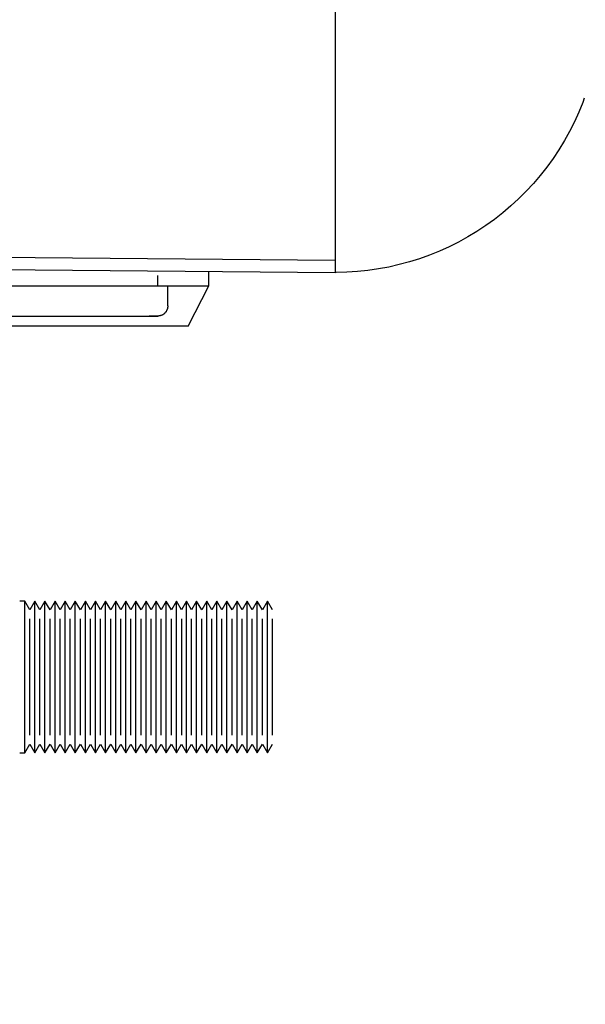
# Model space of a CAD drawing. Units: millimetres. Extents: x 4052 to 9001, y -35 to 2515.
# Drawn here: x 7908 to 7964, y 194 to 291 of the extents above; entities that cross this region are included whole.
import ezdxf

# ---------------------------------------------------------------- set-up
doc = ezdxf.new("R2010")
doc.units = ezdxf.units.MM
doc.layers.add('Part', color=7, linetype='Continuous', lineweight=25)
doc.layers.add('Text', color=7, linetype='Continuous', lineweight=25)
doc.styles.add('Arial', font='arial.ttf', dxfattribs={"height": 49.176647})
doc.styles.add('Avac Standard', font='arialnarrow2.ttf')
doc.dimstyles.new('Diagonal_-_2_5mm_Arial', dxfattribs={"dimtxt": 49.176647, "dimasz": 0.19685, "dimexe": 0.15748, "dimexo": 0.098425, "dimgap": 0.114829, "dimtad": 1, "dimdec": 0, "dimzin": 0, "dimdsep": 46, "dimtxsty": 'Arial', "dimblk1": 'OBLIQUE', "dimblk2": 'OBLIQUE', "dimsah": 1, "dimcen": 0.09, "dimdle": 0.15748, "dimazin": 0, "dimtfac": 1, "dimtdec": 0, "dimtix": 1, "dimtmove": 0, "dimatfit": 3, "dimfxl": 1, "dimtvp": 1, "dimtfill": 1, "dimtolj": 1, "dimtzin": 0, "dimarcsym": 2})

# ---------------------------------------------------------------- blocks, each defined once
blk = doc.blocks.new('_Oblique')
at = {"color": 0, "linetype": 'ByBlock', "lineweight": -2}
blk.add_line((-0.5, -0.5), (0.5, 0.5), dxfattribs=at)
blk = doc.blocks.new('*D23')
at = {"layer": 'Defpoints', "color": 0, "transparency": 16777216}
for p in [(7933.188, 214.41), (8003.188, 97.21), (7933.188, 0.876)]:
    blk.add_point(p, dxfattribs=at)
at = {"layer": 'Text', "color": 0, "lineweight": -2, "transparency": 16777216}
for p, q in [((7933.188, 189.41), (7933.188, -24.124)), ((8003.188, 72.21), (8003.188, -24.124)), ((7933.188, 0.876), (7898.188, 0.876)), ((8003.188, 0.876), (7933.188, 0.876)), ((8003.188, 0.876), (8038.188, 0.876))]:
    blk.add_line(p, q, dxfattribs=at)
at = {"layer": 'Text', "color": 0, "lineweight": -2, "transparency": 16777216, "xscale": 35, "yscale": 35, "zscale": 35}
blk.add_blockref('_Oblique', (7933.188, 0.876), dxfattribs=at)
at = {"layer": 'Text', "color": 0, "lineweight": -2, "transparency": 16777216, "xscale": 35, "yscale": 35, "zscale": 35, "rotation": 180}
blk.add_blockref('_Oblique', (8003.188, 0.876), dxfattribs=at)
at = {"layer": 'Text', "color": 0, "transparency": 16777216, "insert": (7968.188, 40.022), "char_height": 37.5, "width": 69.22068, "attachment_point": 5, "style": 'Avac Standard'}
blk.add_mtext('\\A1;70', dxfattribs=at)

msp = doc.modelspace()

# ---------------------------------------------------------------- linework, layer by layer
at = {"layer": 'Part'}
for p, q in [((7939.388, 292.612), (7939.388, 266.41)), ((7939.388, 292.612), (7939.388, 266.41)), ((7964.024, 283.65), (7963.873, 283.231)), ((7963.873, 283.231), (7963.477, 282.259)), ((7963.477, 282.259), (7963.042, 281.304)), ((7963.042, 281.304), (7962.57, 280.367)), ((7962.061, 279.45), (7961.515, 278.554)), ((7962.57, 280.367), (7962.061, 279.45)), ((7961.515, 278.554), (7960.934, 277.68)), ((7960.934, 277.68), (7960.319, 276.831)), ((7960.319, 276.831), (7959.67, 276.006)), ((7959.67, 276.006), (7958.988, 275.209)), ((7958.988, 275.209), (7958.276, 274.439)), ((7957.533, 273.698), (7956.761, 272.988)), ((7958.276, 274.439), (7957.533, 273.698)), ((7956.761, 272.988), (7955.961, 272.309)), ((7955.134, 271.662), (7954.283, 271.049)), ((7955.961, 272.309), (7955.134, 271.662)), ((7954.283, 271.049), (7953.408, 270.471)), ((7952.51, 269.928), (7951.591, 269.422)), ((7953.408, 270.471), (7952.51, 269.928)), ((7950.653, 268.952), (7949.697, 268.521)), ((7951.591, 269.422), (7950.653, 268.952)), ((7939.388, 267.61), (7811.888, 268.686)), ((7947.736, 267.774), (7946.735, 267.46)), ((7948.724, 268.128), (7947.736, 267.774)), ((7949.697, 268.521), (7948.724, 268.128)), ((7811.888, 267.486), (7939.388, 266.41)), ((7944.699, 266.953), (7943.668, 266.762)), ((7945.722, 267.186), (7944.699, 266.953)), ((7946.735, 267.46), (7945.722, 267.186)), ((7921.834, 265.101), (7921.834, 266.101)), ((7926.888, 265.101), (7926.888, 266.516)), ((7939.49, 266.41), (7939.388, 266.41)), ((7940.539, 266.435), (7939.49, 266.41)), ((7941.586, 266.502), (7940.539, 266.435)), ((7942.629, 266.611), (7941.586, 266.502)), ((7943.668, 266.762), (7942.629, 266.611)), ((7833.809, 265.101), (7926.888, 265.101)), ((7922.834, 263.101), (7922.834, 265.101)), ((7924.848, 261.095), (7926.888, 265.101)), ((7922.814, 262.902), (7922.805, 262.863)), ((7922.821, 262.942), (7922.814, 262.902)), ((7922.827, 262.981), (7922.821, 262.942)), ((7922.831, 263.021), (7922.827, 262.981)), ((7922.833, 263.061), (7922.831, 263.021)), ((7922.834, 263.101), (7922.833, 263.061)), ((7907.011, 262.101), (7908.279, 262.101)), ((7908.279, 262.101), (7909.5, 262.101)), ((7909.5, 262.101), (7910.673, 262.101)), ((7910.673, 262.101), (7911.796, 262.101)), ((7911.796, 262.101), (7912.867, 262.101)), ((7912.867, 262.101), (7913.884, 262.101)), ((7913.884, 262.101), (7914.846, 262.101)), ((7914.846, 262.101), (7915.752, 262.101)), ((7915.752, 262.101), (7916.599, 262.101)), ((7916.599, 262.101), (7917.386, 262.101)), ((7917.386, 262.101), (7918.113, 262.101)), ((7918.113, 262.101), (7918.777, 262.101)), ((7918.777, 262.101), (7919.378, 262.101)), ((7919.378, 262.101), (7919.916, 262.101)), ((7919.916, 262.101), (7920.388, 262.101)), ((7920.388, 262.101), (7920.795, 262.101)), ((7920.795, 262.101), (7921.135, 262.101)), ((7921.291, 262.101), (7920.987, 262.101)), ((7921.135, 262.101), (7921.409, 262.101)), ((7921.528, 262.101), (7921.291, 262.101)), ((7921.409, 262.101), (7921.615, 262.101)), ((7921.698, 262.101), (7921.528, 262.101)), ((7921.615, 262.101), (7921.753, 262.101)), ((7921.8, 262.101), (7921.698, 262.101)), ((7921.753, 262.101), (7921.824, 262.101)), ((7921.834, 262.101), (7921.8, 262.101)), ((7921.824, 262.101), (7921.834, 262.101)), ((7921.845, 262.101), (7921.834, 262.101)), ((7921.885, 262.102), (7921.845, 262.101)), ((7921.925, 262.105), (7921.885, 262.102)), ((7921.964, 262.109), (7921.925, 262.105)), ((7922.004, 262.115), (7921.964, 262.109)), ((7922.043, 262.123), (7922.004, 262.115)), ((7922.082, 262.132), (7922.043, 262.123)), ((7922.121, 262.143), (7922.082, 262.132)), ((7922.159, 262.155), (7922.121, 262.143)), ((7922.196, 262.169), (7922.159, 262.155)), ((7922.233, 262.184), (7922.196, 262.169)), ((7922.27, 262.201), (7922.233, 262.184)), ((7922.305, 262.219), (7922.27, 262.201)), ((7922.34, 262.238), (7922.305, 262.219)), ((7922.374, 262.259), (7922.34, 262.238)), ((7922.407, 262.282), (7922.374, 262.259)), ((7922.44, 262.305), (7922.407, 262.282)), ((7922.471, 262.33), (7922.44, 262.305)), ((7922.501, 262.356), (7922.471, 262.33)), ((7922.531, 262.384), (7922.501, 262.356)), ((7922.559, 262.412), (7922.531, 262.384)), ((7922.586, 262.441), (7922.559, 262.412)), ((7922.612, 262.472), (7922.586, 262.441)), ((7922.636, 262.504), (7922.612, 262.472)), ((7922.659, 262.536), (7922.636, 262.504)), ((7922.681, 262.57), (7922.659, 262.536)), ((7922.702, 262.604), (7922.681, 262.57)), ((7922.721, 262.639), (7922.702, 262.604)), ((7922.739, 262.675), (7922.721, 262.639)), ((7922.755, 262.711), (7922.739, 262.675)), ((7922.77, 262.749), (7922.755, 262.711)), ((7922.783, 262.786), (7922.77, 262.749)), ((7922.795, 262.825), (7922.783, 262.786)), ((7922.805, 262.863), (7922.795, 262.825)), ((7924.848, 261.095), (7835.848, 261.095)), ((7908.688, 233.91), (7908.188, 233.91)), ((7909.188, 233.044), (7908.688, 233.91)), ((7908.688, 226.41), (7908.688, 233.91)), ((7909.688, 233.91), (7909.188, 233.044)), ((7910.188, 233.044), (7909.688, 233.91)), ((7909.688, 226.41), (7909.688, 233.91)), ((7910.688, 233.91), (7910.188, 233.044)), ((7911.188, 233.044), (7910.688, 233.91)), ((7910.688, 226.41), (7910.688, 233.91)), ((7911.688, 233.91), (7911.188, 233.044)), ((7912.188, 233.044), (7911.688, 233.91)), ((7911.688, 226.41), (7911.688, 233.91)), ((7912.688, 233.91), (7912.188, 233.044)), ((7913.188, 233.044), (7912.688, 233.91)), ((7912.688, 226.41), (7912.688, 233.91)), ((7913.688, 233.91), (7913.188, 233.044)), ((7914.188, 233.044), (7913.688, 233.91)), ((7913.688, 226.41), (7913.688, 233.91)), ((7914.688, 233.91), (7914.188, 233.044)), ((7915.188, 233.044), (7914.688, 233.91)), ((7914.688, 226.41), (7914.688, 233.91)), ((7915.688, 233.91), (7915.188, 233.044)), ((7916.188, 233.044), (7915.688, 233.91)), ((7915.688, 226.41), (7915.688, 233.91)), ((7916.688, 233.91), (7916.188, 233.044)), ((7917.188, 233.044), (7916.688, 233.91)), ((7916.688, 226.41), (7916.688, 233.91)), ((7917.688, 233.91), (7917.188, 233.044)), ((7918.188, 233.044), (7917.688, 233.91)), ((7917.688, 226.41), (7917.688, 233.91)), ((7918.688, 233.91), (7918.188, 233.044)), ((7919.188, 233.044), (7918.688, 233.91)), ((7918.688, 226.41), (7918.688, 233.91)), ((7919.688, 233.91), (7919.188, 233.044)), ((7920.188, 233.044), (7919.688, 233.91)), ((7919.688, 226.41), (7919.688, 233.91)), ((7920.688, 233.91), (7920.188, 233.044)), ((7921.188, 233.044), (7920.688, 233.91)), ((7920.688, 226.41), (7920.688, 233.91)), ((7921.688, 233.91), (7921.188, 233.044)), ((7922.188, 233.044), (7921.688, 233.91)), ((7921.688, 226.41), (7921.688, 233.91)), ((7922.688, 233.91), (7922.188, 233.044)), ((7923.188, 233.044), (7922.688, 233.91)), ((7922.688, 226.41), (7922.688, 233.91)), ((7923.688, 233.91), (7923.188, 233.044)), ((7924.188, 233.044), (7923.688, 233.91)), ((7923.688, 226.41), (7923.688, 233.91)), ((7924.688, 233.91), (7924.188, 233.044)), ((7925.188, 233.044), (7924.688, 233.91)), ((7924.688, 226.41), (7924.688, 233.91)), ((7925.688, 233.91), (7925.188, 233.044)), ((7926.188, 233.044), (7925.688, 233.91)), ((7925.688, 226.41), (7925.688, 233.91)), ((7926.688, 233.91), (7926.188, 233.044)), ((7927.188, 233.044), (7926.688, 233.91)), ((7926.688, 226.41), (7926.688, 233.91)), ((7927.688, 233.91), (7927.188, 233.044)), ((7928.188, 233.044), (7927.688, 233.91)), ((7927.688, 226.41), (7927.688, 233.91)), ((7928.688, 233.91), (7928.188, 233.044)), ((7929.188, 233.044), (7928.688, 233.91)), ((7928.688, 226.41), (7928.688, 233.91)), ((7929.688, 233.91), (7929.188, 233.044)), ((7930.188, 233.044), (7929.688, 233.91)), ((7929.688, 226.41), (7929.688, 233.91)), ((7930.688, 233.91), (7930.188, 233.044)), ((7931.188, 233.044), (7930.688, 233.91)), ((7930.688, 226.41), (7930.688, 233.91)), ((7931.688, 233.91), (7931.188, 233.044)), ((7932.188, 233.044), (7931.688, 233.91)), ((7931.688, 226.41), (7931.688, 233.91)), ((7932.688, 233.91), (7932.188, 233.044)), ((7933.188, 233.044), (7932.688, 233.91)), ((7932.688, 226.41), (7932.688, 233.91)), ((7909.188, 226.41), (7909.188, 232.155)), ((7910.188, 226.41), (7910.188, 232.155)), ((7911.188, 226.41), (7911.188, 232.155)), ((7912.188, 226.41), (7912.188, 232.155)), ((7913.188, 226.41), (7913.188, 232.155)), ((7914.188, 226.41), (7914.188, 232.155)), ((7915.188, 226.41), (7915.188, 232.155)), ((7916.188, 226.41), (7916.188, 232.155)), ((7917.188, 226.41), (7917.188, 232.155)), ((7918.188, 226.41), (7918.188, 232.155)), ((7919.188, 226.41), (7919.188, 232.155)), ((7920.188, 226.41), (7920.188, 232.155)), ((7921.188, 226.41), (7921.188, 232.155)), ((7922.188, 226.41), (7922.188, 232.155)), ((7923.188, 226.41), (7923.188, 232.155)), ((7924.188, 232.155), (7924.188, 226.41)), ((7925.188, 226.41), (7925.188, 232.155)), ((7926.188, 226.41), (7926.188, 232.155)), ((7927.188, 226.41), (7927.188, 232.155)), ((7928.188, 226.41), (7928.188, 232.155)), ((7929.188, 226.41), (7929.188, 232.155)), ((7930.188, 226.41), (7930.188, 232.155)), ((7931.188, 226.41), (7931.188, 232.155)), ((7932.188, 226.41), (7932.188, 232.155)), ((7933.188, 226.41), (7933.188, 232.155)), ((7908.688, 218.91), (7908.688, 226.41)), ((7909.188, 220.665), (7909.188, 226.41)), ((7909.688, 218.91), (7909.688, 226.41)), ((7910.188, 220.665), (7910.188, 226.41)), ((7910.688, 218.91), (7910.688, 226.41)), ((7911.188, 220.665), (7911.188, 226.41)), ((7911.688, 218.91), (7911.688, 226.41)), ((7912.188, 220.665), (7912.188, 226.41)), ((7912.688, 218.91), (7912.688, 226.41)), ((7913.188, 220.665), (7913.188, 226.41)), ((7913.688, 218.91), (7913.688, 226.41)), ((7914.188, 220.665), (7914.188, 226.41)), ((7914.688, 218.91), (7914.688, 226.41)), ((7915.188, 220.665), (7915.188, 226.41)), ((7915.688, 218.91), (7915.688, 226.41)), ((7916.188, 220.665), (7916.188, 226.41)), ((7916.688, 218.91), (7916.688, 226.41)), ((7917.188, 220.665), (7917.188, 226.41)), ((7917.688, 218.91), (7917.688, 226.41)), ((7918.188, 220.665), (7918.188, 226.41)), ((7918.688, 218.91), (7918.688, 226.41)), ((7919.188, 220.665), (7919.188, 226.41)), ((7919.688, 218.91), (7919.688, 226.41)), ((7920.188, 220.665), (7920.188, 226.41)), ((7920.688, 218.91), (7920.688, 226.41)), ((7921.188, 220.665), (7921.188, 226.41)), ((7921.688, 218.91), (7921.688, 226.41)), ((7922.188, 220.665), (7922.188, 226.41)), ((7922.688, 218.91), (7922.688, 226.41)), ((7923.188, 220.665), (7923.188, 226.41)), ((7923.688, 218.91), (7923.688, 226.41)), ((7924.188, 226.41), (7924.188, 220.665)), ((7924.688, 218.91), (7924.688, 226.41)), ((7925.188, 220.665), (7925.188, 226.41)), ((7925.688, 218.91), (7925.688, 226.41)), ((7926.188, 220.665), (7926.188, 226.41)), ((7926.688, 218.91), (7926.688, 226.41)), ((7927.188, 220.665), (7927.188, 226.41)), ((7927.688, 218.91), (7927.688, 226.41)), ((7928.188, 220.665), (7928.188, 226.41)), ((7928.688, 218.91), (7928.688, 226.41)), ((7929.188, 220.665), (7929.188, 226.41)), ((7929.688, 218.91), (7929.688, 226.41)), ((7930.188, 220.665), (7930.188, 226.41)), ((7930.688, 218.91), (7930.688, 226.41)), ((7931.188, 220.665), (7931.188, 226.41)), ((7931.688, 218.91), (7931.688, 226.41)), ((7932.188, 220.665), (7932.188, 226.41)), ((7932.688, 218.91), (7932.688, 226.41)), ((7933.188, 220.665), (7933.188, 226.41)), ((7908.688, 218.91), (7909.188, 219.776)), ((7909.188, 219.776), (7909.688, 218.91)), ((7909.688, 218.91), (7910.188, 219.776)), ((7910.188, 219.776), (7910.688, 218.91)), ((7910.688, 218.91), (7911.188, 219.776)), ((7911.188, 219.776), (7911.688, 218.91)), ((7911.688, 218.91), (7912.188, 219.776)), ((7912.188, 219.776), (7912.688, 218.91)), ((7912.688, 218.91), (7913.188, 219.776)), ((7913.188, 219.776), (7913.688, 218.91)), ((7913.688, 218.91), (7914.188, 219.776)), ((7914.188, 219.776), (7914.688, 218.91)), ((7914.688, 218.91), (7915.188, 219.776)), ((7915.188, 219.776), (7915.688, 218.91)), ((7915.688, 218.91), (7916.188, 219.776)), ((7916.188, 219.776), (7916.688, 218.91)), ((7916.688, 218.91), (7917.188, 219.776)), ((7917.188, 219.776), (7917.688, 218.91)), ((7917.688, 218.91), (7918.188, 219.776)), ((7918.188, 219.776), (7918.688, 218.91)), ((7918.688, 218.91), (7919.188, 219.776)), ((7919.188, 219.776), (7919.688, 218.91)), ((7919.688, 218.91), (7920.188, 219.776)), ((7920.188, 219.776), (7920.688, 218.91)), ((7920.688, 218.91), (7921.188, 219.776)), ((7921.188, 219.776), (7921.688, 218.91)), ((7921.688, 218.91), (7922.188, 219.776)), ((7922.188, 219.776), (7922.688, 218.91)), ((7922.688, 218.91), (7923.188, 219.776)), ((7923.188, 219.776), (7923.688, 218.91)), ((7923.688, 218.91), (7924.188, 219.776)), ((7924.188, 219.776), (7924.688, 218.91)), ((7924.688, 218.91), (7925.188, 219.776)), ((7925.188, 219.776), (7925.688, 218.91)), ((7925.688, 218.91), (7926.188, 219.776)), ((7926.188, 219.776), (7926.688, 218.91)), ((7926.688, 218.91), (7927.188, 219.776)), ((7927.188, 219.776), (7927.688, 218.91)), ((7927.688, 218.91), (7928.188, 219.776)), ((7928.188, 219.776), (7928.688, 218.91)), ((7928.688, 218.91), (7929.188, 219.776)), ((7929.188, 219.776), (7929.688, 218.91)), ((7929.688, 218.91), (7930.188, 219.776)), ((7930.188, 219.776), (7930.688, 218.91)), ((7930.688, 218.91), (7931.188, 219.776)), ((7931.188, 219.776), (7931.688, 218.91)), ((7931.688, 218.91), (7932.188, 219.776)), ((7932.188, 219.776), (7932.688, 218.91)), ((7932.688, 218.91), (7933.188, 219.776)), ((7908.188, 218.91), (7908.688, 218.91))]:
    msp.add_line(p, q, dxfattribs=at)

# ---------------------------------------------------------------- dimensions: what is measured, and where the dimension line sits
at = {"layer": 'Text'}
dim = msp.add_linear_dim(base=(7933.188, 0.876), p1=(8003.188, 97.21), p2=(7933.188, 214.41), dimstyle='Diagonal_-_2_5mm_Arial', override={"dimtxt": 37.5, "dimasz": 35, "dimexe": 25, "dimexo": 25, "dimgap": 20, "dimpost": '<>', "dimtxsty": 'Avac Standard', "dimdle": 1, "dimfxl": 1028.112398, "dimtfill": 0}, dxfattribs=at)
dim.commit()
dim.dimension.update_dxf_attribs({"geometry": '*D23', "text_midpoint": (7968.188, 40.022)})

doc.saveas('drawing.dxf')
